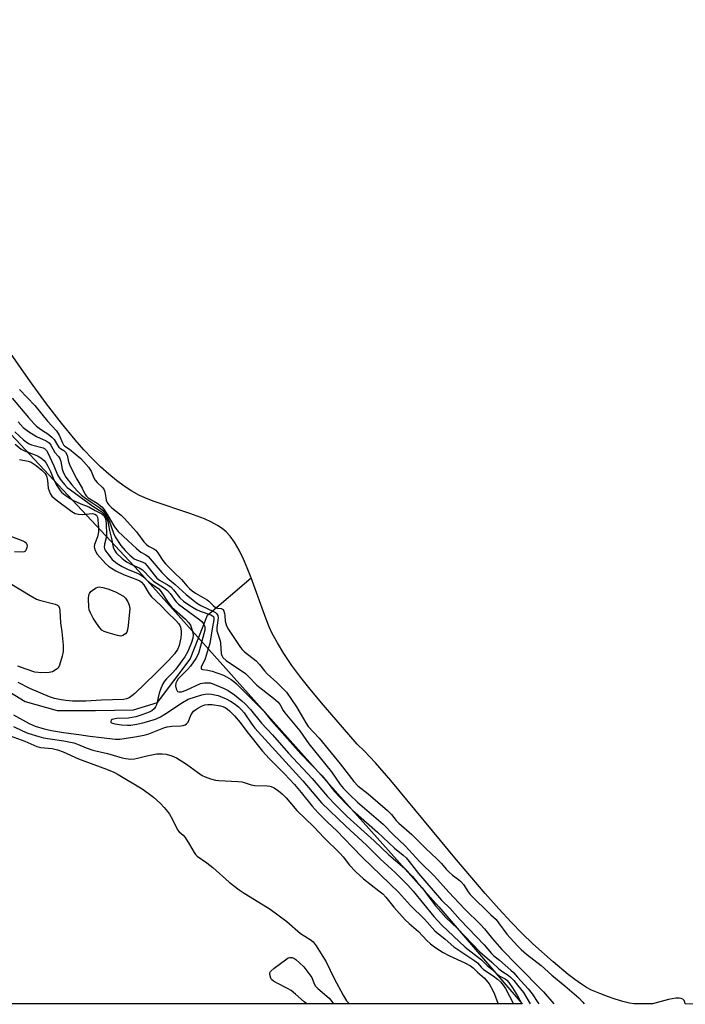
# Model space of a CAD drawing. Units: inches. Extents: x 1165770 to 1171770, y 529460 to 533460.
# Drawn here: x 1166830 to 1167057, y 529460 to 529798 of the extents above; entities that cross this region are included whole.
import ezdxf

# ---------------------------------------------------------------- set-up
doc = ezdxf.new("R2010")
doc.units = ezdxf.units.IN
doc.header["$MEASUREMENT"] = 0
for name, color, linetype in [('HYDRO-Single Line Stream', 4, 'Continuous'), ('HYDRO-Stream Poly Centerlines', 142, 'Continuous'), ('HYDRO-Water Body', 4, 'Continuous'), ('NTRL-Trees', 3, 'Continuous'), ('Undefined', 1, 'Continuous')]:
    doc.layers.add(name, color=color, linetype=linetype)

msp = doc.modelspace()

# ---------------------------------------------------------------- linework, layer by layer
at = {"layer": 'HYDRO-Single Line Stream'}
msp.add_lwpolyline([(1166811.16, 529577.71), (1166815.11, 529574.01), (1166831.44, 529564.02), (1166842.37, 529560.96), (1166855.55, 529561.01), (1166868.54, 529561.19), (1166876.72, 529563.76), (1166887.96, 529578.58), (1166893.88, 529593.6), (1166908.77, 529606.47)], dxfattribs=at)
at = {"layer": 'HYDRO-Stream Poly Centerlines'}
for points in [[(1167039.83, 529460.46, 0), (1167038.39, 529460.7, 0), (1167036.08, 529461.26, 0), (1167033.44, 529462.03, 0), (1167030.88, 529462.92, 0), (1167028.2, 529463.96, 0), (1167025.41, 529465.19, 0), (1167023.69, 529466.1, 0), (1167021.88, 529467.22, 0), (1167019.66, 529468.76, 0), (1167017.39, 529470.49, 0), (1167012.21, 529474.83, 0), (1167005.32, 529481.05, 0), (1167001.67, 529484.52, 0), (1166997.84, 529488.42, 0), (1166993.58, 529493.01, 0), (1166988.91, 529498.26, 0), (1166979.1, 529509.78, 0), (1166956.65, 529537.01, 0), (1166951.42, 529543.03, 0), (1166947.46, 529547.18, 0), (1166945.06, 529549.49, 0), (1166933.54, 529562.77, 0), (1166929.44, 529567.72, 0), (1166925.85, 529572.29, 0), (1166922.77, 529576.45, 0), (1166920.01, 529580.5, 0), (1166917.78, 529584.15, 0), (1166916.04, 529587.41, 0), (1166915.01, 529589.67, 0), (1166913.97, 529592.25, 0), (1166908.77, 529606.47, 0), (1166907.42, 529609.91, 0), (1166906.15, 529612.87, 0), (1166904.68, 529615.93, 0), (1166903.13, 529618.64, 0), (1166901.66, 529620.73, 0), (1166900.3, 529622.24, 0), (1166898.94, 529623.36, 0), (1166897.32, 529624.41, 0), (1166895.18, 529625.55, 0), (1166892.79, 529626.62, 0), (1166887.85, 529628.48, 0), (1166875.63, 529632.6, 0), (1166872.95, 529633.63, 0), (1166870.59, 529634.7, 0), (1166867.94, 529636.16, 0), (1166865.31, 529637.86, 0), (1166862.7, 529639.79, 0), (1166860.1, 529641.93, 0), (1166857.23, 529644.53, 0), (1166854.39, 529647.33, 0), (1166851.57, 529650.31, 0), (1166848.51, 529653.78, 0), (1166843.85, 529659.44, 0), (1166838.76, 529666.07, 0), (1166833.3, 529673.57, 0), (1166818.84, 529694.02, 0)], [(1167057.46, 529460.45, 0), (1167057.32, 529461.03, 0), (1167057.04, 529461.66, 0), (1167056.65, 529462.06, 0), (1167056.08, 529462.3, 0), (1167055.35, 529462.4, 0), (1167054.19, 529462.35, 0), (1167051.78, 529461.9, 0), (1167046.27, 529460.47, 0), (1167046.21, 529460.46, 0)]]:
    msp.add_polyline3d(points, dxfattribs=at)
at = {"layer": 'HYDRO-Water Body'}
msp.add_polyline3d([(1168411.41, 529460.3, 0), (1167057.46, 529460.45, 0), (1167057.32, 529461.03, 0), (1167057.04, 529461.66, 0), (1167056.65, 529462.06, 0), (1167056.08, 529462.3, 0), (1167055.35, 529462.4, 0), (1167054.19, 529462.35, 0), (1167051.78, 529461.9, 0), (1167046.27, 529460.47, 0), (1167046.21, 529460.46, 0), (1167039.83, 529460.46, 0), (1167038.39, 529460.7, 0), (1167036.08, 529461.26, 0), (1167033.44, 529462.03, 0), (1167030.88, 529462.92, 0), (1167028.2, 529463.96, 0), (1167025.41, 529465.19, 0), (1167023.69, 529466.1, 0), (1167021.88, 529467.22, 0), (1167019.66, 529468.76, 0), (1167017.39, 529470.49, 0), (1167012.21, 529474.83, 0), (1167005.32, 529481.05, 0), (1167001.67, 529484.52, 0), (1166997.84, 529488.42, 0), (1166993.58, 529493.01, 0), (1166988.91, 529498.26, 0), (1166979.1, 529509.78, 0), (1166956.65, 529537.01, 0), (1166951.42, 529543.03, 0), (1166947.46, 529547.18, 0), (1166945.06, 529549.49, 0), (1166933.54, 529562.77, 0), (1166929.44, 529567.72, 0), (1166925.85, 529572.29, 0), (1166922.77, 529576.45, 0), (1166920.01, 529580.5, 0), (1166917.78, 529584.15, 0), (1166916.04, 529587.41, 0), (1166915.01, 529589.67, 0), (1166913.97, 529592.25, 0), (1166908.77, 529606.47, 0), (1166907.42, 529609.91, 0), (1166906.15, 529612.87, 0), (1166904.68, 529615.93, 0), (1166903.13, 529618.64, 0), (1166901.66, 529620.73, 0), (1166900.3, 529622.24, 0), (1166898.94, 529623.36, 0), (1166897.32, 529624.41, 0), (1166895.18, 529625.55, 0), (1166892.79, 529626.62, 0), (1166887.85, 529628.48, 0), (1166875.63, 529632.6, 0), (1166872.95, 529633.63, 0), (1166870.59, 529634.7, 0), (1166867.94, 529636.16, 0), (1166865.31, 529637.86, 0), (1166862.7, 529639.79, 0), (1166860.1, 529641.93, 0), (1166857.23, 529644.53, 0), (1166854.39, 529647.33, 0), (1166851.57, 529650.31, 0), (1166848.51, 529653.78, 0), (1166843.85, 529659.44, 0), (1166838.76, 529666.07, 0), (1166833.3, 529673.57, 0), (1166818.84, 529694.02, 0)], dxfattribs=at)
at = {"layer": 'NTRL-Trees'}
msp.add_polyline3d([(1166491.45, 530032.63, 0), (1166576.86, 529944.78, 0), (1166594.22, 529915.61, 0), (1166681.38, 529827.42, 0), (1166754.15, 529743.62, 0), (1166789.02, 529707.62, 0), (1166816.72, 529666.03, 0), (1166870.32, 529608.68, 0), (1166973.05, 529493.65, 0), (1167001.6, 529460.46, 0), (1166808.12, 529460.48, 0), (1166811.35, 529466.77, 0), (1166811.06, 529487.98, 0), (1166802.99, 529501.43, 0), (1166615.7, 529568.97, 0), (1166473.93, 529625.15, 0)], dxfattribs=at)
at = {"layer": 'Undefined'}
msp.add_line((1167000, 529463.16, 194), (1167001.47, 529460.46, 194), dxfattribs=at)
for points, elevation in [([(1166829.54, 529671), (1166834.74, 529665.53), (1166839.1, 529660.14), (1166842.15, 529656.77), (1166843.07, 529655.35), (1166844.16, 529652.73), (1166844.58, 529652.03), (1166844.98, 529651.62), (1166846.58, 529650.5), (1166850.47, 529647.35), (1166851.45, 529646.33), (1166853.1, 529644.37), (1166853.98, 529642.98), (1166854.92, 529640.7), (1166855.37, 529639.89), (1166856.08, 529639.09), (1166858, 529637.31), (1166858.48, 529636.66), (1166858.75, 529635.87), (1166859.01, 529633.84), (1166859.19, 529633.02), (1166859.61, 529632.06), (1166860.05, 529631.44), (1166861.15, 529630.39), (1166864.32, 529627.94), (1166865.37, 529626.93), (1166869.55, 529622.26), (1166872.11, 529618.82), (1166872.85, 529617.95), (1166873.7, 529617.26), (1166875.53, 529616.4), (1166876.14, 529615.9), (1166876.83, 529615.02), (1166878.57, 529612.4), (1166879.46, 529611.24), (1166882.48, 529608.22), (1166885, 529605.87), (1166886.94, 529603.56), (1166887.74, 529602.74), (1166888.62, 529601.98), (1166889.76, 529601.17), (1166893.78, 529598.92), (1166894.37, 529598.42), (1166895.97, 529596.82), (1166896.6, 529596.31), (1166897.34, 529596.03), (1166898.59, 529595.98), (1166899.2, 529595.54), (1166899.48, 529595.08), (1166899.73, 529594.27), (1166899.83, 529593.58), (1166899.88, 529591.55), (1166900.09, 529590.77), (1166900.41, 529590.01), (1166901.11, 529588.72), (1166905.16, 529582.54), (1166905.72, 529581.88), (1166906.59, 529581.08), (1166910.53, 529577.96), (1166911.65, 529576.75), (1166913.36, 529574.59), (1166914.26, 529573.58), (1166917.6, 529570.6), (1166919.92, 529568.33), (1166920.91, 529567.25), (1166924.39, 529562.27), (1166927.59, 529556.76), (1166928.38, 529555.54), (1166932.12, 529551.49), (1166939.31, 529542.73), (1166943.94, 529536.62), (1166945.35, 529535.2), (1166948.92, 529532.43), (1166955.53, 529526.75), (1166956.92, 529525.35), (1166958.49, 529523.34), (1166959.35, 529522.38), (1166963.79, 529518.45), (1166968.66, 529513.64), (1166972.35, 529510.17), (1166973.97, 529508.52), (1166975.56, 529506.65), (1166976.52, 529505.65), (1166977.71, 529504.58), (1166979.8, 529503.11), (1166980.62, 529502.42), (1166981.49, 529501.4), (1166983.17, 529498.8), (1166983.84, 529497.91), (1166990.85, 529490.99), (1166992.67, 529489.31), (1166993.54, 529488.23), (1166996.31, 529484.31), (1167000, 529480.29)], 186), ([(1166827, 529668.01), (1166832.56, 529661.4), (1166834.53, 529659.19), (1166835.35, 529658.38), (1166836.2, 529657.7), (1166837.31, 529656.9), (1166839.17, 529655.74), (1166840.53, 529654.65), (1166841.33, 529653.83), (1166842.49, 529651.87), (1166842.97, 529651.23), (1166843.58, 529650.73), (1166844.72, 529650.07), (1166845.28, 529649.5), (1166845.77, 529648.47), (1166846.26, 529646.24), (1166846.88, 529644.67), (1166849.1, 529640.22), (1166850.93, 529637.19), (1166851.95, 529635.05), (1166852.42, 529634.4), (1166853.06, 529633.88), (1166856.12, 529631.99), (1166857.71, 529630.74), (1166858.39, 529629.93), (1166859.21, 529628.72), (1166862.03, 529623.96), (1166863.33, 529622.34), (1166866.53, 529619.21), (1166869.52, 529616.46), (1166871.08, 529615.28), (1166872.8, 529614.32), (1166873.52, 529613.79), (1166878.22, 529608.33), (1166880.04, 529606.44), (1166882.83, 529604.15), (1166886.53, 529600.72), (1166890.15, 529597.92), (1166891.59, 529597), (1166895.89, 529594.96), (1166896.6, 529594.52), (1166896.99, 529594.17), (1166897.38, 529593.55), (1166897.53, 529592.79), (1166897.08, 529589.42), (1166897.11, 529588.33), (1166898.18, 529584.91), (1166898.3, 529584.03), (1166898.55, 529580.5), (1166898.75, 529579.78), (1166899.15, 529579.11), (1166900.22, 529578.17), (1166906.88, 529573.66), (1166907.95, 529572.66), (1166910.72, 529569.66), (1166916.49, 529565.25), (1166918.07, 529563.83), (1166918.74, 529562.94), (1166919.83, 529560.94), (1166920.32, 529560.21), (1166925.54, 529553.99), (1166928.56, 529549.61), (1166936.31, 529539.97), (1166939.32, 529535.62), (1166940.4, 529534.25), (1166942.57, 529532.09), (1166945.28, 529529.6), (1166949.17, 529526.16), (1166954.03, 529522.02), (1166957.55, 529518.35), (1166961.57, 529514.61), (1166966.55, 529509.1), (1166971.64, 529504.21), (1166976.48, 529498.74), (1166982.03, 529492.96), (1166987.38, 529487.61), (1166988.67, 529486.15), (1166991.43, 529482.73), (1166994.65, 529479.08), (1167000, 529473.6)], 188), ([(1166829, 529659.86), (1166830.75, 529658), (1166832.6, 529656.61), (1166835.29, 529654.89), (1166838.61, 529653.43), (1166839.65, 529652.69), (1166840.23, 529651.93), (1166841.63, 529649.4), (1166842.83, 529648.04), (1166843.3, 529647.38), (1166843.65, 529646.29), (1166844.11, 529643.71), (1166844.58, 529642.43), (1166845.4, 529640.97), (1166847.42, 529638.36), (1166849.21, 529636.24), (1166850.75, 529634.77), (1166852.52, 529633.43), (1166857.03, 529630.38), (1166857.9, 529629.65), (1166858.6, 529628.87), (1166859.44, 529627.59), (1166860.21, 529626.03), (1166861.72, 529621.76), (1166862.27, 529620.46), (1166864.23, 529617.58), (1166865.71, 529615.82), (1166867.28, 529614.18), (1166868.75, 529612.97), (1166869.57, 529612.56), (1166871.55, 529611.96), (1166872.43, 529611.42), (1166873.23, 529610.57), (1166875.58, 529607.49), (1166876.55, 529606.38), (1166877.45, 529605.68), (1166880.4, 529603.97), (1166881.3, 529603.34), (1166882.24, 529602.35), (1166884.39, 529599.6), (1166885.69, 529598.45), (1166887.86, 529596.93), (1166890.07, 529595.62), (1166891.39, 529595.04), (1166894.96, 529593.77), (1166895.58, 529593.42), (1166895.88, 529593.14), (1166896.06, 529592.72), (1166896.07, 529592), (1166895.45, 529589), (1166894.63, 529583.96), (1166894.13, 529582.09), (1166893.02, 529578.73), (1166891.74, 529575.84), (1166891.68, 529575.45), (1166891.82, 529575.17), (1166892.29, 529574.98), (1166894, 529574.8), (1166895.41, 529574.48), (1166899.34, 529573.08), (1166900.41, 529572.55), (1166901.92, 529571.59), (1166902.88, 529570.88), (1166903.76, 529570.08), (1166913.16, 529560.74), (1166915.78, 529557.47), (1166925.87, 529546.14), (1166933.09, 529538.58), (1166934.61, 529536.77), (1166937.34, 529533.26), (1166941.07, 529529.18), (1166943.62, 529526.74), (1166952.11, 529519.3), (1166957.91, 529513.83), (1166960.87, 529511.4), (1166961.89, 529510.46), (1166962.95, 529509.28), (1166966.13, 529505.17), (1166974.03, 529496.03), (1166976.94, 529493.08), (1166980.36, 529489.29), (1166988.58, 529480.63), (1166991.07, 529477.67), (1166991.88, 529476.95), (1166993.89, 529475.43), (1166997.79, 529472.05), (1166998.63, 529471.22), (1167000, 529469.61)], 190), ([(1166827.92, 529656.53), (1166830.87, 529653.79), (1166832.18, 529652.73), (1166832.82, 529652.36), (1166833.59, 529652.06), (1166837.55, 529651.01), (1166838.04, 529650.77), (1166838.41, 529650.46), (1166838.74, 529650.06), (1166839.17, 529649.32), (1166841.3, 529644.84), (1166842.48, 529641.71), (1166843.44, 529640.22), (1166844.89, 529638.38), (1166845.86, 529637.43), (1166846.91, 529636.6), (1166854.61, 529631.01), (1166857.69, 529629.06), (1166858.52, 529628.29), (1166859.24, 529627.07), (1166859.7, 529625.76), (1166860.3, 529622.7), (1166860.98, 529619.94), (1166861.53, 529616.92), (1166861.99, 529615.95), (1166862.64, 529615.07), (1166864.64, 529613.1), (1166866.15, 529611.94), (1166867.89, 529610.97), (1166870.49, 529609.88), (1166871.57, 529609.16), (1166874.58, 529606.09), (1166875.43, 529605.32), (1166879.19, 529602.85), (1166880.2, 529602.05), (1166881.08, 529601.03), (1166882.99, 529598.35), (1166883.89, 529597.41), (1166891.27, 529592.06), (1166891.88, 529591.48), (1166892.55, 529590.63), (1166892.95, 529589.7), (1166893, 529589.03), (1166892.93, 529588.47), (1166891.17, 529581.82), (1166890.75, 529580.53), (1166889.85, 529578.82), (1166888.07, 529576.21), (1166887.04, 529575.05), (1166884.39, 529572.45), (1166883.83, 529571.79), (1166883.36, 529571.06), (1166883.02, 529570.3), (1166882.93, 529569.48), (1166883.14, 529568.39), (1166883.47, 529567.71), (1166883.64, 529567.55), (1166884.02, 529567.38), (1166884.47, 529567.34), (1166884.97, 529567.42), (1166886.56, 529568), (1166891.44, 529570.26), (1166892.88, 529570.51), (1166893.96, 529570.52), (1166894.75, 529570.44), (1166895.5, 529570.25), (1166896.85, 529569.72), (1166899.52, 529568.53), (1166900.94, 529567.79), (1166903.12, 529566.35), (1166905.67, 529564.28), (1166906.75, 529563.27), (1166908.56, 529561.31), (1166912.38, 529556.69), (1166916.15, 529552.62), (1166921.6, 529546.35), (1166929.73, 529537.72), (1166934.95, 529531.55), (1166937.78, 529528.52), (1166941.64, 529524.69), (1166950.99, 529516.36), (1166955.95, 529511.54), (1166961.29, 529506.94), (1166964.06, 529504.06), (1166965.6, 529502.29), (1166967.36, 529500.16), (1166969.5, 529497.26), (1166972.08, 529493.97), (1166975.45, 529490.08), (1166979.43, 529486.24), (1166987.15, 529478.27), (1166991.19, 529474.79), (1166993.62, 529472.51), (1166994.96, 529471.45), (1166996.8, 529470.24), (1166997.67, 529469.56), (1166998.76, 529468.46), (1167000, 529466.87)], 192), ([(1166827.98, 529652.27), (1166830.04, 529650.54), (1166831.17, 529649.94), (1166834.54, 529648.74), (1166835.62, 529648.29), (1166836.82, 529647.55), (1166837.92, 529646.67), (1166838.63, 529645.78), (1166839.21, 529644.76), (1166840.07, 529642.91), (1166841.26, 529640.01), (1166842.3, 529638.09), (1166843.4, 529636.36), (1166843.91, 529635.76), (1166844.52, 529635.22), (1166846.13, 529634.06), (1166847.93, 529632.96), (1166850.48, 529631.81), (1166853.2, 529630.76), (1166855.41, 529629.48), (1166857.67, 529628.41), (1166858.34, 529627.84), (1166858.78, 529627.04), (1166859, 529626.21), (1166859.14, 529624.77), (1166859.29, 529621.57), (1166859.23, 529620.66), (1166858.54, 529617.93), (1166858.46, 529616.93), (1166858.74, 529616.06), (1166859.69, 529614.66), (1166861.27, 529612.75), (1166862.92, 529611.39), (1166864.64, 529610.35), (1166866.67, 529609.25), (1166869.86, 529608.02), (1166870.87, 529607.5), (1166871.58, 529606.98), (1166874.01, 529604.88), (1166877.16, 529602.68), (1166878, 529601.67), (1166880.17, 529598.31), (1166881.59, 529596.47), (1166882.53, 529595.56), (1166886.3, 529592.28), (1166887.52, 529591.04), (1166888.03, 529590.22), (1166888.44, 529589.2), (1166888.75, 529588.09), (1166888.93, 529586.96), (1166888.84, 529585.78), (1166888.41, 529584.34), (1166887.08, 529581.21), (1166886.09, 529579.42), (1166885.1, 529577.96), (1166882.97, 529575.16), (1166881.88, 529573.94), (1166879.78, 529571.83), (1166879.13, 529571.01), (1166878.57, 529570.1), (1166877.89, 529568.51), (1166877.32, 529566.88), (1166876.37, 529562.96), (1166876.05, 529562.22), (1166875.6, 529561.57), (1166874.82, 529560.92), (1166873.88, 529560.4), (1166871.4, 529559.48), (1166869.31, 529558.84), (1166866.78, 529558.36), (1166862.84, 529558.22), (1166861.71, 529558.05), (1166861.26, 529557.89), (1166860.91, 529557.66), (1166860.71, 529557.21), (1166860.82, 529556.92), (1166861.31, 529556.59), (1166862.1, 529556.38), (1166864.46, 529556.09), (1166866.51, 529555.95), (1166867.63, 529556), (1166869.63, 529556.25), (1166872.22, 529556.83), (1166876.06, 529558.06), (1166877.8, 529558.8), (1166879.28, 529559.71), (1166885.29, 529563.76), (1166887.19, 529564.83), (1166889.76, 529565.71), (1166891.98, 529566.34), (1166893.12, 529566.57), (1166894.31, 529566.66), (1166895.19, 529566.6), (1166896.35, 529566.41), (1166897.49, 529566.09), (1166900.23, 529564.99), (1166901.76, 529564.16), (1166903, 529563.39), (1166904.49, 529562.25), (1166905.48, 529561.26), (1166906.38, 529560.13), (1166909.04, 529556.26), (1166910.12, 529554.91), (1166926.52, 529536.91), (1166932.92, 529529.36), (1166941.19, 529521.32), (1166948.33, 529514.86), (1166953.1, 529510.04), (1166958.08, 529505.48), (1166959.93, 529503.66), (1166962.41, 529501.12), (1166964.32, 529499.02), (1166971.41, 529490.37), (1166972.73, 529488.87), (1166974.16, 529487.42), (1166982.15, 529479.88), (1166987.7, 529475.5), (1166989.68, 529473.65), (1166991.34, 529472.26), (1166993.11, 529470.58), (1166993.92, 529469.99), (1166995.79, 529469.07), (1166996.38, 529468.62), (1166997.08, 529467.78), (1166998.35, 529465.92), (1167000, 529463.16)], 194), ([(1166829.53, 529646.98), (1166832.41, 529646.39), (1166833.45, 529646.04), (1166835.21, 529644.94), (1166837.18, 529643.32), (1166838.17, 529642.26), (1166838.59, 529641.59), (1166838.84, 529641), (1166839.08, 529639.85), (1166839.36, 529637.2), (1166839.95, 529635.39), (1166840.55, 529634.49), (1166842.02, 529633.19), (1166847.39, 529629.22), (1166848.59, 529628.55), (1166849.67, 529628.29), (1166851.11, 529628.19), (1166854.51, 529628.5), (1166855.29, 529628.29), (1166855.81, 529627.9), (1166856.16, 529627.22), (1166856.32, 529626.37), (1166856.52, 529623.67), (1166856.54, 529622.17), (1166856.23, 529620.45), (1166855.22, 529617.87), (1166855.07, 529617.1), (1166855.13, 529616.57), (1166855.39, 529615.77), (1166856.08, 529614.56), (1166858.99, 529611.33), (1166859.92, 529610.49), (1166860.95, 529609.75), (1166862.47, 529608.9), (1166865.14, 529607.58), (1166869.95, 529605.78), (1166870.7, 529605.41), (1166871.32, 529604.94), (1166872.05, 529604.07), (1166873.87, 529601.02), (1166874.68, 529599.92), (1166877.89, 529596.96), (1166880.04, 529594.63), (1166883.05, 529591.77), (1166883.97, 529590.78), (1166884.41, 529590.1), (1166884.64, 529589.59), (1166884.89, 529588.27), (1166884.87, 529587.2), (1166884.71, 529585.86), (1166884.16, 529583.25), (1166883.58, 529581.84), (1166882.59, 529580.41), (1166880.62, 529578.18), (1166875.93, 529573.57), (1166868.97, 529566.85), (1166867.91, 529565.96), (1166867.03, 529565.34), (1166866.11, 529564.94), (1166865.1, 529564.77), (1166857.59, 529564.53), (1166852.23, 529564.22), (1166847.61, 529564.22), (1166845.4, 529564.4), (1166843.73, 529564.65), (1166841.52, 529565.11), (1166839.8, 529565.7), (1166833, 529568.56), (1166829.02, 529570.57)], 196), ([(1166824.36, 529621.57), (1166830.65, 529619.15), (1166831.36, 529618.78), (1166831.73, 529618.45), (1166832.04, 529617.83), (1166832.07, 529617.32), (1166832, 529616.8), (1166831.63, 529615.85), (1166831.33, 529615.51), (1166831.12, 529615.4), (1166830.38, 529615.28), (1166827.76, 529615.33)], 198), ([(1166826.19, 529604.6), (1166833.1, 529600.39), (1166835.34, 529599.19), (1166836.39, 529598.78), (1166841.75, 529597.41), (1166842.49, 529597.1), (1166842.87, 529596.8), (1166843.16, 529596.1), (1166843.28, 529595.26), (1166843.53, 529591.05), (1166843.94, 529587.99), (1166844.39, 529583.33), (1166844.43, 529581.18), (1166844.09, 529579.55), (1166843.19, 529576.5), (1166842.68, 529575.53), (1166842.06, 529574.98), (1166840.78, 529574.28), (1166839.67, 529573.99), (1166836.78, 529573.91), (1166835.92, 529573.96), (1166834.78, 529574.15), (1166831.72, 529575.12), (1166828.94, 529576.17)], 198), ([(1166827.45, 529559.48), (1166832.76, 529556.56), (1166834.8, 529555.67), (1166837.99, 529554.7), (1166840.42, 529554.12), (1166844.58, 529553.39), (1166849.83, 529552.79), (1166853.59, 529552.18), (1166857.58, 529551.74), (1166862.3, 529551.11), (1166863.9, 529551.17), (1166869, 529551.93), (1166872.14, 529552.57), (1166873.83, 529553.01), (1166878.96, 529555.04), (1166880, 529555.38), (1166881.61, 529555.62), (1166884.69, 529555.71), (1166885.5, 529555.85), (1166886.25, 529556.12), (1166886.69, 529556.39), (1166887.21, 529557.01), (1166888.3, 529559.63), (1166888.57, 529560.11), (1166889.08, 529560.7), (1166889.89, 529561.37), (1166890.59, 529561.81), (1166891.86, 529562.45), (1166892.9, 529562.87), (1166893.98, 529563.08), (1166895.41, 529563), (1166898.29, 529562.55), (1166899.11, 529562.33), (1166899.86, 529562.01), (1166900.76, 529561.45), (1166901.43, 529560.92), (1166903.16, 529559.18), (1166905.04, 529556.92), (1166907.29, 529553.78), (1166912.71, 529547), (1166915.02, 529544.52), (1166920.23, 529539.25), (1166923.61, 529535.64), (1166925.96, 529532.92), (1166929.72, 529528.18), (1166931.78, 529525.86), (1166934.97, 529522.72), (1166938.21, 529519.8), (1166943.39, 529514.3), (1166947.07, 529510.52), (1166959.29, 529498.68), (1166963.42, 529494.18), (1166968.2, 529489.52), (1166971.74, 529485.43), (1166975.23, 529482.62), (1166978.25, 529480.04), (1166985.45, 529475.17), (1166986.27, 529474.46), (1166987.56, 529473.01), (1166988.42, 529472.21), (1166991.65, 529470.1), (1166993.18, 529468.9), (1166994.21, 529467.98), (1166995.11, 529466.89), (1166995.86, 529465.67), (1166998.63, 529460.46)], 196), ([(1166827.38, 529555.48), (1166830.55, 529553.97), (1166832.39, 529553.26), (1166836.09, 529552.09), (1166837.75, 529551.65), (1166840.02, 529551.25), (1166844.7, 529550.61), (1166848.09, 529549.88), (1166849.3, 529549.48), (1166852.36, 529548.15), (1166854.57, 529547.41), (1166859.62, 529546.2), (1166864.61, 529544.77), (1166865.91, 529544.48), (1166867.51, 529544.35), (1166868.83, 529544.42), (1166869.88, 529544.63), (1166873.1, 529545.5), (1166876.48, 529546.1), (1166878.38, 529546.18), (1166879.74, 529546.04), (1166881.65, 529545.46), (1166883.21, 529544.74), (1166886.63, 529542.63), (1166890.43, 529539.83), (1166892.03, 529538.75), (1166893.02, 529538.25), (1166894.91, 529537.61), (1166896.56, 529537.14), (1166897.7, 529536.95), (1166904.2, 529536.68), (1166905.66, 529536.54), (1166906.47, 529536.34), (1166908.86, 529535.49), (1166909.98, 529535.25), (1166914.32, 529535.17), (1166915.17, 529535.08), (1166915.7, 529534.93), (1166916.69, 529534.45), (1166917.89, 529533.71), (1166918.8, 529533.05), (1166919.43, 529532.48), (1166920.78, 529531.03), (1166924.44, 529526.7), (1166930.33, 529521.14), (1166933.81, 529517.36), (1166939.18, 529512.09), (1166940.29, 529510.84), (1166942.52, 529507.98), (1166944.61, 529505.75), (1166947.23, 529503.26), (1166952.55, 529499.22), (1166953.86, 529498.11), (1166954.88, 529497.01), (1166957.63, 529493.56), (1166961.5, 529489.29), (1166962.87, 529487.98), (1166966.12, 529485.26), (1166969.01, 529482.21), (1166970.22, 529481.04), (1166972.1, 529479.6), (1166974.53, 529478.11), (1166976.77, 529476.96), (1166982, 529474.51), (1166983.94, 529473.47), (1166984.79, 529472.83), (1166986.35, 529471.32), (1166988.73, 529469.24), (1166990.27, 529467.3), (1166991.52, 529465.09), (1166992.11, 529463.79), (1166993.29, 529460.72), (1166993.41, 529460.46)], 198), ([(1166825.01, 529552.79), (1166831.37, 529550.42), (1166835.44, 529548.69), (1166836.83, 529548.32), (1166840.67, 529547.96), (1166842.5, 529547.48), (1166844.43, 529546.79), (1166849.74, 529544.45), (1166859.28, 529540.92), (1166861.78, 529539.8), (1166863.29, 529539.01), (1166871.48, 529534.17), (1166873.58, 529532.7), (1166875.37, 529531.26), (1166877.72, 529529.16), (1166879.08, 529527.72), (1166880.18, 529526.42), (1166880.83, 529525.45), (1166881.85, 529523.64), (1166883.6, 529520.13), (1166884.19, 529519.41), (1166885.48, 529518.31), (1166886.21, 529517.48), (1166887.74, 529515.12), (1166889.26, 529512.3), (1166889.76, 529511.64), (1166890.35, 529511.07), (1166893.67, 529508.73), (1166895.69, 529507.22), (1166901.32, 529502.18), (1166904.71, 529499.53), (1166906.38, 529498.41), (1166912.97, 529494.43), (1166915.27, 529492.88), (1166921.03, 529488.7), (1166925.72, 529484.58), (1166927.17, 529483.62), (1166929.38, 529482.31), (1166930.08, 529481.75), (1166931.11, 529480.35), (1166934.49, 529474.84), (1166937.25, 529469.09), (1166940.3, 529463.4), (1166941.48, 529461.53), (1166942.53, 529460.47)], 200), ([(1167000, 529480.29), (1167001.28, 529479.09), (1167003.15, 529477.52), (1167008.13, 529473.65), (1167011.72, 529470.28), (1167016.2, 529466.61), (1167021.02, 529462.5), (1167022.35, 529461.05), (1167022.79, 529460.46)], 186), ([(1166927.83, 529460.47), (1166926.94, 529461.18), (1166924.02, 529463.8), (1166922.48, 529465), (1166921.21, 529465.74), (1166917.44, 529467.61), (1166916.42, 529468.22), (1166915.83, 529468.81), (1166915.56, 529469.3), (1166915.29, 529470.09), (1166915.2, 529470.87), (1166915.25, 529471.11), (1166915.49, 529471.54), (1166916.75, 529472.68), (1166920.55, 529475.58), (1166921.53, 529476.19), (1166922.03, 529476.35), (1166922.77, 529476.33), (1166923.41, 529476.11), (1166924.08, 529475.68), (1166925.38, 529474.56), (1166926.81, 529473.13), (1166929.64, 529469.53), (1166930.43, 529467.36), (1166930.89, 529466.57), (1166931.7, 529465.74), (1166935.48, 529462.36), (1166936.45, 529461.23), (1166936.97, 529460.47)], 202), ([(1167000, 529473.6), (1167008.9, 529464.58), (1167012.41, 529460.46)], 188), ([(1167000, 529469.61), (1167003.7, 529465.6), (1167005.01, 529463.84), (1167006.97, 529460.91), (1167007.29, 529460.46)], 190), ([(1167000, 529466.87), (1167001.1, 529465.58), (1167002.03, 529464.3), (1167004.31, 529460.46)], 192)]:
    msp.add_lwpolyline(points, dxfattribs=dict(at, elevation=elevation))
at = {"layer": 'Undefined', "elevation": 198}
msp.add_lwpolyline([(1166864.16, 529586.49), (1166863.04, 529586.66), (1166859.88, 529587.62), (1166858.48, 529588.1), (1166857.72, 529588.5), (1166856.95, 529589.28), (1166855.81, 529590.91), (1166854.75, 529592.63), (1166853.76, 529594.44), (1166853.34, 529595.5), (1166853.21, 529596.34), (1166853.16, 529599.23), (1166853.27, 529600.63), (1166853.44, 529601.12), (1166853.93, 529601.74), (1166854.81, 529602.43), (1166855.76, 529603.03), (1166856.26, 529603.24), (1166856.77, 529603.34), (1166858.08, 529603.19), (1166859.72, 529602.69), (1166862.41, 529601.61), (1166865.15, 529600.21), (1166865.83, 529599.51), (1166866.64, 529598.22), (1166867.07, 529597.08), (1166867.23, 529595.94), (1166866.72, 529590.1), (1166866.52, 529588.66), (1166866.25, 529587.88), (1166865.76, 529587.28), (1166864.91, 529586.68)], close=True, dxfattribs=at)

doc.saveas('drawing.dxf')
